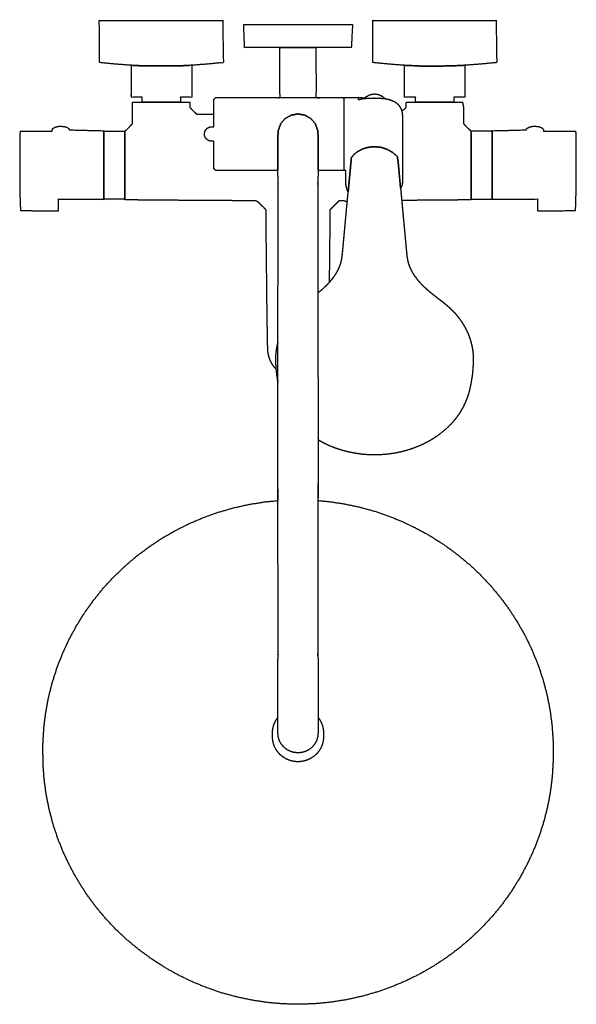
# Model space of a CAD drawing. Units: inches. Extents: x -6 to 6, y -12 to 9.3.
import ezdxf

# ---------------------------------------------------------------- set-up
doc = ezdxf.new("R2010")
doc.units = ezdxf.units.IN
doc.layers.get('0').update_dxf_attribs({"true_color": 0xc2ced6})

msp = doc.modelspace()

# ---------------------------------------------------------------- linework, layer by layer
at = {"color": 1, "true_color": 0xff0000}
for points, knots in [([(-4.291, 8.346), (-3.963, 8.312), (-3.628, 8.287), (-3.29, 8.272), (-2.953, 8.274), (-2.615, 8.272), (-2.278, 8.287), (-1.943, 8.312), (-1.615, 8.346), (-1.625, 9.251), (-1.668, 9.251), (-1.743, 9.251), (-1.848, 9.251), (-1.98, 9.251), (-2.135, 9.251), (-2.311, 9.251), (-2.463, 9.251), (-2.622, 9.251), (-2.786, 9.251), (-2.953, 9.251), (-3.16, 9.251), (-3.362, 9.251), (-3.555, 9.251), (-3.732, 9.251), (-3.891, 9.251), (-4.028, 9.251), (-4.138, 9.251), (-4.22, 9.251), (-4.291, 9.251), (-4.291, 8.346)], [0, 0, 8.397362, 16.929104, 25.503125, 34.076346, 42.649559, 51.223579, 59.755321, 68.147849, 91.149489, 92.245273, 94.144381, 96.800055, 100.146903, 104.102515, 108.569491, 112.416694, 116.45822, 120.631019, 124.869956, 130.131911, 135.267066, 140.151679, 144.668052, 148.707358, 152.172255, 154.979262, 157.060721, 158.865096, 181.865097, 181.865097]), ([(-1.172, 9.165), (-1.155, 8.671), (-1.101, 8.671), (-1.065, 8.671), (-1.02, 8.671), (-0.966, 8.671), (-0.901, 8.671), (-0.825, 8.671), (-0.74, 8.671), (-0.647, 8.671), (-0.545, 8.671), (-0.437, 8.671), (-0.324, 8.671), (-0.208, 8.671), (-0.092, 8.671), (0.024, 8.671), (0.137, 8.671), (0.246, 8.671), (0.35, 8.671), (0.447, 8.671), (0.541, 8.671), (0.633, 8.671), (0.723, 8.671), (0.808, 8.671), (0.886, 8.671), (0.957, 8.671), (1.018, 8.671), (1.069, 8.671), (1.108, 8.671), (1.151, 8.671), (1.177, 9.165), (1.133, 9.165), (1.093, 9.165), (1.041, 9.165), (0.978, 9.165), (0.906, 9.165), (0.826, 9.165), (0.739, 9.165), (0.647, 9.165), (0.553, 9.165), (0.457, 9.165), (0.357, 9.165), (0.251, 9.165), (0.14, 9.165), (0.024, 9.165), (-0.094, 9.165), (-0.213, 9.165), (-0.331, 9.165), (-0.446, 9.165), (-0.557, 9.165), (-0.661, 9.165), (-0.757, 9.165), (-0.844, 9.165), (-0.921, 9.165), (-0.987, 9.165), (-1.043, 9.165), (-1.088, 9.165), (-1.125, 9.165), (-1.172, 9.165)], [0, 0, 12.54959, 13.919997, 14.831021, 15.960833, 17.348941, 18.999728, 20.910016, 23.068143, 25.453566, 28.037139, 30.782082, 33.645657, 36.581348, 39.541347, 42.479065, 45.351391, 48.120508, 50.755116, 53.231047, 55.615105, 57.962407, 60.233971, 62.388333, 64.383376, 66.178475, 67.736815, 69.027617, 70.028029, 71.113074, 83.671552, 84.780753, 85.803437, 87.122977, 88.716012, 90.551078, 92.590537, 94.792865, 97.115003, 99.514566, 101.9517, 104.482756, 107.176021, 110.006789, 112.943065, 115.946187, 118.972088, 121.973138, 124.900467, 127.706524, 130.347617, 132.786149, 134.992324, 136.945144, 138.632684, 140.051696, 141.206662, 142.137969, 143.333869, 143.333869]), ([(1.614, 8.346), (1.943, 8.312), (2.278, 8.287), (2.684, 8.267), (2.953, 8.269), (3.29, 8.272), (3.627, 8.287), (3.962, 8.312), (4.291, 8.346), (4.28, 9.251), (4.237, 9.251), (4.162, 9.251), (4.058, 9.251), (3.926, 9.251), (3.77, 9.251), (3.594, 9.251), (3.443, 9.251), (3.284, 9.251), (3.12, 9.251), (2.953, 9.251), (2.745, 9.251), (2.543, 9.251), (2.351, 9.251), (2.173, 9.251), (2.014, 9.251), (1.878, 9.251), (1.767, 9.251), (1.685, 9.251), (1.614, 9.251), (1.614, 8.346)], [0, 0, 8.39737, 16.929112, 27.252069, 34.080181, 42.653628, 51.227648, 59.75939, 68.151918, 91.153558, 92.249338, 94.148446, 96.804124, 100.150972, 104.106584, 108.573556, 112.420762, 116.462289, 120.635087, 124.874025, 130.13598, 135.271135, 140.155748, 144.672124, 148.711427, 152.176328, 154.983327, 157.06479, 158.869161, 181.869162, 181.869162]), ([(-5.509, -6.448), (-5.507, -6.781), (-5.484, -7.113), (-5.44, -7.443), (-5.376, -7.769), (-5.291, -8.092), (-5.187, -8.408), (-5.062, -8.718), (-4.918, -9.019), (-4.756, -9.311), (-4.576, -9.593), (-4.378, -9.863), (-4.164, -10.121), (-3.933, -10.366), (-3.688, -10.596), (-3.429, -10.811), (-3.157, -11.01), (-2.873, -11.192), (-2.578, -11.357), (-2.273, -11.503), (-1.96, -11.631), (-1.639, -11.74), (-1.312, -11.829), (-0.98, -11.898), (-0.644, -11.947), (-0.306, -11.976), (0.033, -11.984), (0.373, -11.972), (0.71, -11.939), (1.046, -11.886), (1.377, -11.813), (1.703, -11.72), (2.022, -11.608), (2.334, -11.477), (2.637, -11.327), (2.93, -11.159), (3.212, -10.973), (3.482, -10.771), (3.738, -10.553), (3.98, -10.32), (4.208, -10.073), (4.419, -9.813), (4.613, -9.54), (4.79, -9.256), (4.949, -8.962), (5.089, -8.659), (5.21, -8.348), (5.311, -8.031), (5.392, -7.708), (5.452, -7.38), (5.492, -7.05), (5.511, -6.718), (5.511, -6.628), (5.509, -6.295), (5.486, -5.963), (5.443, -5.633), (5.378, -5.307), (5.294, -4.984), (5.189, -4.668), (5.064, -4.359), (4.921, -4.057), (4.758, -3.765), (4.578, -3.483), (4.38, -3.213), (4.166, -2.955), (3.936, -2.71), (3.69, -2.48), (3.431, -2.265), (3.159, -2.066), (2.875, -1.884), (2.58, -1.72), (2.275, -1.573), (1.962, -1.445), (1.641, -1.336), (1.314, -1.247), (0.982, -1.178), (0.646, -1.129), (0.432, -1.111), (0.433, 0.2), (0.519, 0.15), (0.658, 0.082), (0.804, 0.023), (0.955, -0.026), (1.109, -0.066), (1.27, -0.096), (1.429, -0.116), (1.591, -0.125), (1.752, -0.124), (1.913, -0.112), (2.072, -0.091), (2.23, -0.059), (2.386, -0.016), (2.536, 0.035), (2.68, 0.096), (2.818, 0.166), (2.949, 0.245), (3.072, 0.332), (3.186, 0.426), (3.292, 0.527), (3.387, 0.635), (3.471, 0.748), (3.545, 0.867), (3.607, 0.99), (3.654, 1.106), (3.679, 1.181), (3.701, 1.257), (3.733, 1.404), (3.765, 1.601), (3.773, 1.687), (3.782, 1.813), (3.786, 1.886), (3.787, 1.956), (3.784, 2.026), (3.778, 2.096), (3.768, 2.166), (3.755, 2.235), (3.732, 2.325), (3.715, 2.382), (3.694, 2.439), (3.668, 2.505), (3.637, 2.57), (3.606, 2.63), (3.572, 2.689), (3.536, 2.746), (3.484, 2.819), (3.438, 2.878), (3.39, 2.935), (3.316, 3.012), (3.283, 3.043), (3.259, 3.066), (3.226, 3.095), (3.167, 3.145), (3.105, 3.193), (3.043, 3.241), (2.981, 3.289), (2.92, 3.337), (2.859, 3.385), (2.801, 3.435), (2.745, 3.485), (2.691, 3.536), (2.641, 3.588), (2.594, 3.641), (2.513, 3.747), (2.479, 3.799), (2.45, 3.851), (2.425, 3.902), (2.404, 3.952), (2.387, 4), (2.374, 4.047), (2.364, 4.093), (2.356, 4.138), (2.351, 4.182), (2.346, 4.225), (2.342, 4.268), (2.338, 4.311), (2.334, 4.354), (2.33, 4.397), (2.326, 4.44), (2.322, 4.483), (2.318, 4.526), (2.314, 4.569), (2.31, 4.612), (2.306, 4.655), (2.302, 4.698), (2.298, 4.741), (2.294, 4.784), (2.29, 4.827), (2.286, 4.87), (2.282, 4.913), (2.277, 4.964), (2.273, 5.015), (2.268, 5.066), (2.263, 5.117), (2.256, 5.191), (2.25, 5.264), (2.24, 5.368), (2.465, 5.37), (2.709, 5.372), (2.953, 5.374), (3.051, 5.374), (3.15, 5.375), (3.248, 5.376), (3.346, 5.377), (3.445, 5.378), (3.543, 5.379), (3.642, 5.38), (3.74, 5.381), (3.74, 5.413), (3.74, 5.507), (3.74, 5.6), (3.74, 5.713), (3.74, 5.843), (3.74, 5.983), (3.74, 6.129), (3.74, 6.275), (3.74, 6.415), (3.74, 6.545), (3.74, 6.658), (3.74, 6.785), (3.74, 6.82), (3.723, 6.877), (3.683, 6.915), (3.653, 6.944), (3.615, 6.984), (3.577, 7.025), (3.575, 7.278), (3.574, 7.382), (3.553, 7.487), (3.512, 7.487), (3.45, 7.487), (3.369, 7.487), (3.272, 7.487), (3.198, 7.487), (2.953, 7.487), (2.892, 7.487), (2.832, 7.487), (2.773, 7.487), (2.715, 7.487), (2.655, 7.487), (2.334, 7.487), (2.334, 7.376), (2.3, 7.339), (2.238, 7.31), (2.226, 7.343), (2.194, 7.403), (2.15, 7.453), (2.099, 7.492), (2.039, 7.523), (1.973, 7.547), (1.899, 7.563), (1.862, 7.581), (1.817, 7.618), (1.766, 7.645), (1.711, 7.662), (1.653, 7.668), (1.596, 7.662), (1.54, 7.645), (1.489, 7.618), (1.434, 7.581), (1.386, 7.587), (1.335, 7.59), (1.301, 7.59), (0.392, 7.591), (0.385, 8.672), (0.345, 8.672), (0.301, 8.672), (0.245, 8.672), (0.183, 8.672), (0.152, 8.672), (0.119, 8.672), (0.083, 8.672), (0.046, 8.672), (0.008, 8.672), (-0.031, 8.672), (-0.071, 8.672), (-0.11, 8.672), (-0.148, 8.672), (-0.185, 8.672), (-0.219, 8.672), (-0.251, 8.672), (-0.305, 8.672), (-0.346, 8.672), (-0.392, 8.672), (-0.392, 7.591), (-0.752, 7.591), (-1.779, 7.59), (-1.819, 7.542), (-1.819, 7.504), (-1.819, 7.46), (-1.819, 7.403), (-1.819, 7.37), (-1.819, 7.334), (-1.819, 7.295), (-1.819, 7.231), (-2.047, 7.231), (-2.186, 7.231), (-2.223, 7.265), (-2.266, 7.304), (-2.3, 7.339), (-2.337, 7.382), (-2.334, 7.487), (-2.656, 7.487), (-2.716, 7.487), (-2.773, 7.487), (-2.832, 7.487), (-2.892, 7.487), (-2.953, 7.487), (-3.198, 7.487), (-3.272, 7.487), (-3.369, 7.487), (-3.45, 7.487), (-3.513, 7.487), (-3.572, 7.487), (-3.574, 7.382), (-3.575, 7.278), (-3.578, 7.023), (-3.615, 6.984), (-3.653, 6.944), (-3.683, 6.915), (-3.74, 6.863), (-3.74, 6.82), (-3.74, 6.785), (-3.74, 6.658), (-3.74, 6.545), (-3.74, 6.415), (-3.74, 6.275), (-3.74, 6.129), (-3.74, 5.983), (-3.74, 5.843), (-3.74, 5.713), (-3.74, 5.6), (-3.74, 5.507), (-3.74, 5.413), (-3.74, 5.381), (-3.642, 5.38), (-3.543, 5.379), (-3.445, 5.378), (-3.347, 5.377), (-3.248, 5.376), (-3.15, 5.375), (-3.051, 5.374), (-2.953, 5.374), (-2.709, 5.372), (-2.466, 5.37), (-2.222, 5.368), (-1.978, 5.367), (-1.735, 5.365), (-1.491, 5.364), (-1.248, 5.363), (-1.004, 5.363), (-0.914, 5.362), (-0.848, 5.323), (-0.809, 5.284), (-0.77, 5.246), (-0.73, 5.207), (-0.691, 5.168), (-0.69, 5.059), (-0.687, 4.742), (-0.678, 3.889), (-0.673, 3.463), (-0.672, 3.383), (-0.671, 3.304), (-0.671, 3.226), (-0.67, 3.149), (-0.669, 3.073), (-0.668, 2.998), (-0.667, 2.923), (-0.666, 2.849), (-0.665, 2.789), (-0.664, 2.729), (-0.663, 2.67), (-0.662, 2.612), (-0.661, 2.556), (-0.66, 2.502), (-0.659, 2.45), (-0.659, 2.399), (-0.657, 2.334), (-0.656, 2.275), (-0.655, 2.221), (-0.654, 2.174), (-0.651, 2.112), (-0.642, 2.051), (-0.627, 1.99), (-0.607, 1.932), (-0.58, 1.874), (-0.548, 1.819), (-0.51, 1.768), (-0.469, 1.722), (-0.464, 1.663), (-0.445, 1.518), (-0.434, 1.444), (-0.433, -1.11), (-0.708, -1.137), (-1.043, -1.19), (-1.375, -1.263), (-1.701, -1.356), (-2.02, -1.468), (-2.332, -1.599), (-2.635, -1.749), (-2.928, -1.917), (-3.21, -2.103), (-3.48, -2.305), (-3.736, -2.523), (-3.978, -2.756), (-4.206, -3.003), (-4.417, -3.263), (-4.611, -3.536), (-4.788, -3.82), (-4.947, -4.114), (-5.087, -4.417), (-5.208, -4.728), (-5.309, -5.045), (-5.39, -5.368), (-5.45, -5.696), (-5.49, -6.026), (-5.509, -6.358), (-5.509, -6.448)], [0, 0, 8.449507, 16.899827, 25.352241, 33.808017, 42.268422, 50.734599, 59.207582, 67.688368, 76.177783, 84.676538, 93.185202, 101.704164, 110.233686, 118.773877, 127.324631, 135.885753, 144.456862, 153.037397, 161.626702, 170.223967, 178.828249, 187.43854, 196.053736, 204.672613, 213.29394, 221.916466, 230.538836, 239.15981, 247.778088, 256.392428, 265.001678, 273.6047, 282.200528, 290.788216, 299.367005, 307.936244, 316.495425, 325.044191, 333.582355, 342.109868, 350.626834, 359.133576, 367.630504, 376.118221, 384.597464, 393.069061, 401.534069, 409.993495, 418.448552, 426.900464, 435.350519, 437.643244, 446.092765, 454.543087, 462.995488, 471.451291, 479.911692, 488.377852, 496.850849, 505.331639, 513.821054, 522.319809, 530.82846, 539.34742, 547.876948, 556.417128, 564.967895, 573.529019, 582.10012, 590.680658, 599.269959, 607.867216, 616.471511, 625.081807, 633.696991, 642.315872, 647.791884, 681.077019, 683.604586, 687.546372, 691.534242, 695.562534, 699.625048, 703.767362, 707.854751, 711.953478, 716.055382, 720.15235, 724.23611, 728.320079, 732.433382, 736.453311, 740.431479, 744.362472, 748.241355, 752.065073, 755.831772, 759.540402, 763.191413, 766.787008, 770.330875, 773.827739, 777.016152, 779.032469, 781.03825, 784.85046, 789.929285, 792.121709, 795.321013, 797.169409, 798.955089, 800.739816, 802.524597, 804.310991, 806.101383, 808.455585, 809.977811, 811.505507, 813.323014, 815.150151, 816.859984, 818.580332, 820.311893, 822.577425, 824.468661, 826.375496, 829.071117, 830.235601, 831.086768, 832.190438, 834.162541, 836.146762, 838.136234, 840.125512, 842.107575, 844.073986, 846.019613, 847.937348, 849.818539, 851.655975, 853.439695, 856.822823, 858.410796, 859.925655, 861.365991, 862.7355, 864.038947, 865.282488, 866.475624, 867.628056, 868.749328, 869.851957, 870.948958, 872.046879, 873.144092, 874.241618, 875.339282, 876.436777, 877.534302, 878.632079, 879.729872, 880.82755, 881.925364, 883.023485, 884.121583, 885.219282, 886.316896, 887.414786, 888.716512, 890.018314, 891.320146, 892.622039, 894.492156, 896.362365, 899.021054, 904.747749, 910.93539, 917.123048, 919.62316, 922.123278, 924.623395, 927.123518, 929.62364, 932.123768, 934.623896, 937.124031, 937.942161, 940.326103, 942.689003, 945.568199, 948.853035, 952.417305, 956.124031, 959.830742, 963.395012, 966.679863, 969.559059, 972.798027, 973.677742, 975.190239, 976.583807, 977.64448, 979.059291, 980.471624, 986.902183, 989.562661, 992.272011, 993.314743, 994.896157, 996.954308, 999.414009, 1001.309288, 1007.532341, 1009.076111, 1010.605019, 1012.104325, 1013.559609, 1015.083275, 1023.258381, 1026.080822, 1027.365906, 1029.107877, 1030.010028, 1031.736794, 1033.409121, 1035.066808, 1036.771559, 1038.563617, 1040.4771, 1041.519541, 1042.989841, 1044.460162, 1045.930371, 1047.400247, 1048.871265, 1050.341477, 1051.811789, 1053.505108, 1054.720715, 1056.035526, 1056.895383, 1079.993392, 1107.452255, 1108.465564, 1109.602947, 1111.010297, 1112.576874, 1113.385472, 1114.225232, 1115.11881, 1116.058008, 1117.032213, 1118.028596, 1119.032536, 1120.028232, 1120.999468, 1121.930468, 1122.806736, 1123.615798, 1124.995678, 1126.026377, 1127.183365, 1154.641755, 1163.790525, 1189.890722, 1191.482785, 1192.448544, 1193.548581, 1194.991879, 1195.839718, 1196.760739, 1197.750409, 1199.362713, 1205.155453, 1208.682255, 1209.96187, 1211.446005, 1212.677568, 1214.124915, 1216.78667, 1224.961776, 1226.485442, 1227.940726, 1229.440032, 1230.96894, 1232.51271, 1238.735763, 1240.631041, 1243.090743, 1245.148894, 1246.730308, 1248.238738, 1250.899539, 1253.560018, 1260.021405, 1261.392306, 1262.807117, 1263.86779, 1265.829292, 1266.9105, 1267.790215, 1271.029183, 1273.908379, 1277.19323, 1280.7575, 1284.464211, 1288.170937, 1291.735207, 1295.020043, 1297.899239, 1300.262139, 1302.64608, 1303.464211, 1305.964346, 1308.464473, 1310.964602, 1313.464724, 1315.964847, 1318.464963, 1320.965081, 1323.465193, 1329.652844, 1335.840493, 1342.028131, 1348.215762, 1354.403392, 1360.591029, 1366.778664, 1372.96631, 1375.249527, 1377.193843, 1378.598708, 1380.003562, 1381.408429, 1382.813294, 1385.57877, 1393.63576, 1415.2807, 1426.103173, 1428.144076, 1430.147869, 1432.123329, 1434.076503, 1436.010825, 1437.927389, 1439.82506, 1441.700743, 1443.243531, 1444.763984, 1446.2577, 1447.719681, 1449.144379, 1450.525782, 1451.857505, 1453.132855, 1454.785722, 1456.300044, 1457.658653, 1458.847068, 1460.42357, 1462.001534, 1463.582662, 1465.168139, 1466.777394, 1468.39169, 1470.011592, 1471.576692, 1473.069695, 1476.789775, 1478.683096, 1543.558355, 1550.581367, 1559.199642, 1567.813988, 1576.423226, 1585.026259, 1593.622072, 1602.209767, 1610.788559, 1619.3578, 1627.916979, 1636.465746, 1645.003916, 1653.531423, 1662.048394, 1670.555127, 1679.052056, 1687.539774, 1696.01901, 1704.490634, 1712.95562, 1721.415061, 1729.870118, 1738.322013, 1746.772084, 1749.064824, 1749.064824]), ([(-3.6, 8.286), (-3.598, 7.597), (-3.365, 7.597), (-3.365, 7.487), (-3.306, 7.487), (-3.256, 7.487), (-3.192, 7.487), (-3.118, 7.487), (-3.038, 7.487), (-2.959, 7.487), (-2.884, 7.487), (-2.811, 7.487), (-2.739, 7.487), (-2.672, 7.487), (-2.616, 7.487), (-2.574, 7.487), (-2.54, 7.487), (-2.54, 7.597), (-2.296, 7.597), (-2.296, 8.287), (-2.563, 8.273), (-2.692, 8.273), (-3.213, 8.273), (-3.341, 8.273), (-3.6, 8.286)], [0, 0, 17.483926, 23.380899, 26.174188, 27.692475, 28.966012, 30.589326, 32.470231, 34.484727, 36.502854, 38.413285, 40.265138, 42.095491, 43.784394, 45.209542, 46.271814, 47.143586, 49.936875, 56.136148, 73.648243, 80.445763, 83.710213, 96.964539, 100.21621, 106.803007, 106.803007]), ([(2.299, 8.286), (2.301, 7.597), (2.54, 7.597), (2.54, 7.487), (2.6, 7.487), (2.65, 7.487), (2.714, 7.487), (2.788, 7.487), (2.867, 7.487), (2.946, 7.487), (3.022, 7.487), (3.095, 7.487), (3.167, 7.487), (3.233, 7.487), (3.289, 7.487), (3.331, 7.487), (3.365, 7.487), (3.365, 7.597), (3.603, 7.597), (3.603, 8.286), (3.334, 8.274), (3.206, 8.271), (2.684, 8.267), (2.556, 8.275), (2.299, 8.286)], [0, 0, 17.500672, 23.566674, 26.363487, 27.881775, 29.155312, 30.778626, 32.659531, 34.674027, 36.692154, 38.602585, 40.454437, 42.28479, 43.973694, 45.398842, 46.461113, 47.332886, 50.1297, 56.160912, 73.648349, 80.473824, 83.743975, 96.998589, 100.250486, 106.797553, 106.797553]), ([(-2.02, 6.822), (-2.021, 6.791), (-2.015, 6.759), (-2.003, 6.729), (-1.986, 6.702), (-1.941, 6.665), (-1.886, 6.647), (-1.819, 6.646), (-1.819, 6.609), (-1.819, 6.553), (-1.819, 6.498), (-1.819, 6.445), (-1.819, 6.384), (-1.819, 6.328), (-1.819, 6.276), (-1.819, 6.228), (-1.819, 6.182), (-1.819, 6.143), (-1.819, 6.111), (-1.819, 6.055), (-1.779, 6.016), (-0.752, 6.016), (-0.433, 6.016), (-0.433, 6.137), (-0.433, 6.328), (-0.433, 6.492), (-0.433, 6.625), (-0.433, 6.723), (-0.433, 6.783), (-0.426, 6.878), (-0.375, 7.019), (-0.278, 7.135), (-0.148, 7.21), (0, 7.236), (0.148, 7.21), (0.278, 7.135), (0.375, 7.019), (0.426, 6.878), (0.433, 6.783), (0.433, 6.723), (0.433, 6.625), (0.433, 6.492), (0.433, 6.328), (0.433, 6.137), (0.433, 6.016), (0.992, 6.016), (0.992, 6.071), (0.992, 6.104), (0.992, 6.144), (0.992, 6.192), (0.992, 6.246), (0.992, 6.307), (0.992, 6.372), (0.992, 6.442), (0.992, 6.513), (0.992, 6.587), (0.992, 6.66), (0.992, 6.732), (0.992, 6.803), (0.992, 6.874), (0.992, 6.946), (0.992, 7.02), (0.992, 7.093), (0.992, 7.165), (0.992, 7.234), (0.992, 7.299), (0.992, 7.36), (0.992, 7.414), (0.992, 7.462), (0.992, 7.503), (0.992, 7.535), (0.992, 7.59), (-0.752, 7.591), (-1.779, 7.59), (-1.819, 7.542), (-1.819, 7.504), (-1.819, 7.46), (-1.819, 7.403), (-1.819, 7.37), (-1.819, 7.334), (-1.819, 7.295), (-1.819, 7.253), (-1.819, 7.21), (-1.819, 7.164), (-1.819, 7.116), (-1.819, 7.053), (-1.819, 6.96), (-1.88, 6.96), (-1.911, 6.954), (-1.966, 6.924), (-2.002, 6.879), (-2.02, 6.822)], [0, 0, 0.806887, 1.630223, 2.451246, 3.251742, 4.727878, 6.192038, 7.91339, 8.845595, 10.285033, 11.684523, 13.034957, 14.563445, 15.997603, 17.325072, 18.533522, 19.695204, 20.692977, 21.51718, 22.921538, 24.33436, 50.434558, 58.529618, 61.616304, 66.457399, 70.627671, 74.005403, 76.491487, 78.012559, 80.440078, 84.260342, 88.080597, 91.900855, 95.721117, 99.541379, 103.361637, 107.181892, 111.002156, 113.429675, 114.950747, 117.436831, 120.814563, 124.984836, 129.825931, 132.912616, 147.117799, 148.522035, 149.352113, 150.377885, 151.59073, 152.975663, 154.511842, 156.1736, 157.931901, 159.755906, 161.61464, 163.478532, 165.32071, 167.117799, 168.914887, 170.757066, 172.620957, 174.479691, 176.303697, 178.061997, 179.723756, 181.259934, 182.644868, 183.857713, 184.883485, 185.713563, 187.112534, 231.412538, 257.512735, 259.104798, 260.070557, 261.170594, 262.613892, 263.461731, 264.382752, 265.372422, 266.426026, 267.537949, 268.702332, 269.91333, 271.505844, 273.87381, 275.424416, 276.228023, 277.81815, 279.301692, 280.797043, 280.797043]), ([(0.994, 6.068), (0.994, 6.018), (1.033, 6.016), (1.033, 5.976), (1.033, 5.759), (1.037, 5.701), (1.049, 5.641), (1.069, 5.581), (1.084, 5.551), (1.091, 5.631), (1.098, 5.704), (1.105, 5.777), (1.112, 5.851), (1.118, 5.924), (1.125, 5.997), (1.132, 6.071), (1.139, 6.144), (1.146, 6.217), (1.152, 6.291), (1.226, 6.377), (1.299, 6.429), (1.38, 6.472), (1.467, 6.503), (1.559, 6.522), (1.653, 6.529), (1.794, 6.514), (1.927, 6.472), (2.045, 6.404), (2.144, 6.316), (2.161, 6.217), (2.168, 6.144), (2.175, 6.071), (2.182, 5.997), (2.188, 5.924), (2.195, 5.851), (2.202, 5.777), (2.209, 5.704), (2.216, 5.631), (2.25, 5.701), (2.254, 5.759), (2.254, 7.197), (2.252, 7.236), (2.247, 7.274), (2.238, 7.31), (2.226, 7.343), (2.194, 7.403), (2.15, 7.453), (2.099, 7.492), (2.039, 7.523), (1.973, 7.547), (1.899, 7.563), (1.84, 7.571), (1.777, 7.576), (1.711, 7.579), (1.643, 7.58), (1.576, 7.579), (1.51, 7.576), (1.447, 7.571), (1.388, 7.563), (1.344, 7.553), (1.301, 7.543), (1.301, 7.59), (0.994, 7.59), (0.994, 7.194), (0.994, 6.781), (0.994, 6.482), (0.994, 6.413), (0.994, 6.348), (0.994, 6.287), (0.994, 6.231), (0.994, 6.181), (0.994, 6.136), (0.994, 6.068)], [0, 0, 1.265686, 2.266567, 3.283459, 8.788281, 10.273547, 11.82506, 13.443037, 14.277863, 16.305646, 18.176447, 20.047293, 21.918199, 23.789197, 25.660239, 27.531251, 29.402293, 31.27338, 33.144391, 36.024051, 38.301496, 40.622417, 42.981356, 45.36754, 47.76803, 51.362594, 54.908048, 58.369135, 61.730282, 64.279503, 66.150667, 68.021771, 69.892783, 71.763765, 73.634687, 75.505532, 77.376302, 79.246965, 81.226161, 82.717554, 119.231897, 120.234282, 121.201421, 122.134452, 123.036603, 124.76337, 126.435697, 128.093384, 129.798135, 131.590192, 133.503676, 135.016442, 136.614345, 138.291235, 140.015454, 141.739669, 143.416561, 145.014464, 146.52723, 147.661902, 148.796681, 150.007268, 157.807374, 167.882829, 178.363801, 185.971666, 187.72165, 189.37613, 190.91913, 192.335817, 193.612519, 194.736985, 196.487352, 196.487352]), ([(-0.551, -6.184), (-0.55, -6.237), (-0.545, -6.291), (-0.533, -6.345), (-0.516, -6.398), (-0.493, -6.449), (-0.465, -6.498), (-0.432, -6.543), (-0.395, -6.584), (-0.355, -6.621), (-0.312, -6.653), (-0.267, -6.681), (-0.221, -6.703), (-0.175, -6.72), (-0.127, -6.734), (-0.077, -6.743), (-0.024, -6.748), (0.03, -6.747), (0.085, -6.742), (0.14, -6.73), (0.194, -6.714), (0.246, -6.691), (0.296, -6.664), (0.342, -6.632), (0.384, -6.595), (0.422, -6.556), (0.455, -6.513), (0.482, -6.469), (0.505, -6.424), (0.523, -6.379), (0.536, -6.332), (0.546, -6.283), (0.551, -6.232), (0.551, -6.149), (0.55, -6.096), (0.545, -6.042), (0.533, -5.988), (0.516, -5.935), (0.493, -5.884), (0.465, -5.836), (0.433, -5.791), (0.433, -5.754), (0.433, -5.663), (0.433, -5.562), (0.433, -5.453), (0.433, -5.337), (0.433, -5.214), (0.433, -5.087), (0.433, -4.956), (0.433, -4.822), (0.433, -4.687), (0.433, -4.552), (0.429, -4.406), (0.433, 0.2), (0.519, 0.15), (0.658, 0.082), (0.804, 0.023), (0.955, -0.026), (1.109, -0.066), (1.27, -0.096), (1.429, -0.116), (1.591, -0.125), (1.752, -0.124), (1.913, -0.112), (2.072, -0.091), (2.23, -0.059), (2.386, -0.016), (2.536, 0.035), (2.68, 0.096), (2.818, 0.166), (2.949, 0.245), (3.072, 0.332), (3.186, 0.426), (3.292, 0.527), (3.387, 0.635), (3.471, 0.748), (3.545, 0.867), (3.607, 0.99), (3.654, 1.106), (3.679, 1.181), (3.701, 1.257), (3.733, 1.404), (3.765, 1.601), (3.773, 1.687), (3.782, 1.813), (3.786, 1.886), (3.787, 1.956), (3.784, 2.026), (3.778, 2.096), (3.768, 2.166), (3.755, 2.235), (3.732, 2.325), (3.715, 2.382), (3.694, 2.439), (3.668, 2.505), (3.637, 2.57), (3.606, 2.63), (3.572, 2.689), (3.536, 2.746), (3.484, 2.819), (3.438, 2.878), (3.39, 2.935), (3.316, 3.012), (3.283, 3.043), (3.259, 3.066), (3.226, 3.095), (3.167, 3.145), (3.105, 3.193), (3.043, 3.241), (2.981, 3.289), (2.92, 3.337), (2.859, 3.385), (2.801, 3.435), (2.745, 3.485), (2.691, 3.536), (2.641, 3.588), (2.594, 3.641), (2.513, 3.747), (2.479, 3.799), (2.45, 3.851), (2.425, 3.902), (2.404, 3.952), (2.387, 4), (2.374, 4.047), (2.364, 4.093), (2.356, 4.138), (2.351, 4.182), (2.346, 4.225), (2.342, 4.268), (2.338, 4.311), (2.334, 4.354), (2.33, 4.397), (2.326, 4.44), (2.322, 4.483), (2.318, 4.526), (2.314, 4.569), (2.31, 4.612), (2.306, 4.655), (2.302, 4.698), (2.298, 4.741), (2.294, 4.784), (2.29, 4.827), (2.286, 4.87), (2.282, 4.913), (2.277, 4.964), (2.273, 5.015), (2.268, 5.066), (2.263, 5.117), (2.256, 5.191), (2.25, 5.264), (2.243, 5.337), (2.236, 5.411), (2.229, 5.484), (2.222, 5.557), (2.216, 5.631), (2.209, 5.704), (2.202, 5.777), (2.195, 5.851), (2.188, 5.924), (2.182, 5.997), (2.175, 6.071), (2.168, 6.144), (2.161, 6.217), (2.144, 6.316), (2.045, 6.404), (1.927, 6.472), (1.794, 6.514), (1.653, 6.529), (1.559, 6.522), (1.467, 6.503), (1.38, 6.472), (1.299, 6.429), (1.226, 6.377), (1.152, 6.291), (1.146, 6.217), (1.139, 6.144), (1.132, 6.071), (1.125, 5.997), (1.118, 5.924), (1.112, 5.851), (1.105, 5.777), (1.098, 5.704), (1.091, 5.631), (1.084, 5.557), (1.078, 5.484), (1.071, 5.411), (1.064, 5.337), (1.057, 5.264), (1.05, 5.191), (1.044, 5.117), (1.039, 5.066), (1.034, 5.015), (1.029, 4.964), (1.025, 4.913), (1.021, 4.87), (1.017, 4.827), (1.013, 4.784), (1.009, 4.741), (1.005, 4.698), (1.001, 4.655), (0.997, 4.612), (0.993, 4.569), (0.989, 4.526), (0.985, 4.483), (0.981, 4.44), (0.977, 4.397), (0.973, 4.354), (0.969, 4.311), (0.961, 4.225), (0.956, 4.182), (0.95, 4.138), (0.943, 4.093), (0.933, 4.047), (0.919, 4), (0.903, 3.952), (0.882, 3.902), (0.857, 3.851), (0.827, 3.799), (0.788, 3.738), (0.713, 3.641), (0.666, 3.588), (0.616, 3.536), (0.562, 3.485), (0.506, 3.435), (0.43, 3.371), (0.427, 5.686), (0.433, 5.926), (0.433, 6.137), (0.433, 6.328), (0.433, 6.492), (0.433, 6.625), (0.433, 6.723), (0.433, 6.783), (0.426, 6.878), (0.375, 7.019), (0.278, 7.135), (0.148, 7.21), (0, 7.236), (-0.148, 7.21), (-0.278, 7.135), (-0.375, 7.019), (-0.426, 6.878), (-0.433, 6.783), (-0.433, 6.723), (-0.433, 6.625), (-0.433, 6.492), (-0.433, 6.328), (-0.433, 6.137), (-0.433, 5.926), (-0.427, 5.687), (-0.433, 3.17), (-0.433, 2.296), (-0.448, 2.235), (-0.461, 2.166), (-0.471, 2.096), (-0.477, 2.026), (-0.48, 1.956), (-0.479, 1.886), (-0.472, 1.749), (-0.464, 1.663), (-0.445, 1.518), (-0.434, 1.444), (-0.433, -1.888), (-0.429, -4.407), (-0.433, -4.552), (-0.433, -4.687), (-0.433, -4.822), (-0.433, -4.956), (-0.433, -5.087), (-0.433, -5.214), (-0.433, -5.337), (-0.433, -5.453), (-0.433, -5.562), (-0.433, -5.663), (-0.433, -5.754), (-0.433, -5.792), (-0.455, -5.82), (-0.482, -5.864), (-0.505, -5.909), (-0.523, -5.954), (-0.536, -6.001), (-0.546, -6.05), (-0.551, -6.102), (-0.551, -6.184)], [0, 0, 1.346731, 2.721663, 4.119223, 5.533094, 6.956527, 8.382369, 9.803327, 11.212186, 12.601995, 13.966254, 15.299178, 16.595712, 17.851716, 19.109073, 20.409815, 21.749886, 23.124199, 24.526693, 25.95046, 27.387932, 28.831136, 30.271957, 31.70242, 33.115, 34.502783, 35.859684, 37.180542, 38.461212, 39.698457, 40.934315, 42.210707, 43.524323, 45.619645, 46.966376, 48.341323, 49.738868, 51.152738, 52.576172, 54.002014, 55.387342, 56.340772, 58.658856, 61.21417, 63.981977, 66.935605, 70.046674, 73.285306, 76.62045, 80.020093, 83.451543, 86.881673, 90.573499, 207.56879, 210.096358, 214.038143, 218.026013, 222.054306, 226.116819, 230.259134, 234.346523, 238.44525, 242.547154, 246.644121, 250.727882, 254.811851, 258.925154, 262.945083, 266.92325, 270.854244, 274.733126, 278.556844, 282.323543, 286.032174, 289.683184, 293.27878, 296.822646, 300.31951, 303.507923, 305.52424, 307.530022, 311.342232, 316.421057, 318.61348, 321.812784, 323.661181, 325.446861, 327.231588, 329.016368, 330.802762, 332.593155, 334.947356, 336.469583, 337.997279, 339.814786, 341.641922, 343.351756, 345.072104, 346.803665, 349.069197, 350.960432, 352.867268, 355.562889, 356.727372, 357.57854, 358.682209, 360.654313, 362.638534, 364.628006, 366.617283, 368.599346, 370.565758, 372.511384, 374.42912, 376.310311, 378.147747, 379.931466, 383.314594, 384.902567, 386.417426, 387.857763, 389.227271, 390.530718, 391.774259, 392.967396, 394.119827, 395.2411, 396.343729, 397.44073, 398.538651, 399.635863, 400.73339, 401.831053, 402.928548, 404.026073, 405.123851, 406.221644, 407.319321, 408.417136, 409.515257, 410.613354, 411.711053, 412.808667, 413.906557, 415.208283, 416.510085, 417.811917, 419.11381, 420.983928, 422.854137, 424.724422, 426.594827, 428.465309, 430.335836, 432.206469, 434.077133, 435.947903, 437.818748, 439.68967, 441.560652, 443.431664, 445.302767, 447.173932, 449.723153, 453.0843, 456.545386, 460.090841, 463.685405, 466.085895, 468.472079, 470.831018, 473.151938, 475.429383, 478.309044, 480.180055, 482.051142, 483.922183, 485.793195, 487.664238, 489.535235, 491.406142, 493.276988, 495.147788, 497.018498, 498.889101, 500.759628, 502.630019, 504.500272, 506.370374, 508.240323, 509.542063, 510.843703, 512.145275, 513.446733, 514.544615, 515.64255, 516.74063, 517.83884, 518.936798, 520.034421, 521.13187, 522.229449, 523.327249, 524.424958, 525.522544, 526.619809, 527.717669, 528.81534, 531.010249, 532.112847, 533.23434, 534.386405, 535.579305, 536.823336, 538.126417, 539.496115, 540.93649, 542.451057, 544.309115, 547.421928, 549.206894, 551.043766, 552.925199, 554.84329, 557.371961, 616.177537, 622.2694, 627.640265, 632.48136, 636.651633, 640.029364, 642.515448, 644.036521, 646.46404, 650.284304, 654.104559, 657.924817, 661.745079, 665.56534, 669.385598, 673.205854, 677.026118, 679.453637, 680.974709, 683.460793, 686.838524, 691.008797, 695.849892, 701.220757, 707.281221, 771.213358, 793.413248, 795.015025, 796.805255, 798.592278, 800.377106, 802.161471, 803.946887, 807.417971, 809.615464, 813.335544, 815.228865, 899.876098, 963.844799, 967.520169, 970.950299, 974.381749, 977.781392, 981.116536, 984.355168, 987.466237, 990.419865, 993.187672, 995.742985, 998.06107, 999.035786, 999.925787, 1001.246657, 1002.527314, 1003.764573, 1005.000431, 1006.276823, 1007.590439, 1009.685761, 1009.685761]), ([(-0.433, 3.17), (-0.433, -1.888), (-0.429, -4.407), (-0.433, -4.552), (-0.433, -4.687), (-0.433, -4.822), (-0.433, -4.956), (-0.433, -5.087), (-0.433, -5.214), (-0.433, -5.337), (-0.433, -5.453), (-0.433, -5.562), (-0.433, -5.663), (-0.433, -5.754), (-0.433, -5.835), (-0.433, -5.905), (-0.433, -5.963), (-0.433, -6.009), (-0.433, -6.043), (-0.433, -6.089), (-0.433, -6.135), (-0.424, -6.218), (-0.399, -6.297), (-0.359, -6.37), (-0.304, -6.434), (-0.238, -6.487), (-0.163, -6.525), (-0.082, -6.549), (0.003, -6.557), (0.087, -6.548), (0.168, -6.524), (0.243, -6.484), (0.308, -6.431), (0.361, -6.366), (0.401, -6.292), (0.425, -6.213), (0.433, -6.13), (0.433, -6.086), (0.433, -6.043), (0.433, -6.009), (0.433, -5.963), (0.433, -5.905), (0.433, -5.835), (0.433, -5.754), (0.433, -5.663), (0.433, -5.562), (0.433, -5.453), (0.433, -5.337), (0.433, -5.214), (0.433, -5.087), (0.433, -4.956), (0.433, -4.822), (0.433, -4.687), (0.433, -4.552), (0.429, -4.406), (0.433, 0.641), (0.427, 5.686), (0.433, 5.926), (0.433, 6.137), (0.433, 6.328), (0.433, 6.492), (0.433, 6.625), (0.433, 6.723), (0.433, 6.783), (0.426, 6.878), (0.375, 7.019), (0.278, 7.135), (0.148, 7.21), (0, 7.236), (-0.148, 7.21), (-0.278, 7.135), (-0.375, 7.019), (-0.426, 6.878), (-0.433, 6.783), (-0.433, 6.723), (-0.433, 6.625), (-0.433, 6.492), (-0.433, 6.328), (-0.433, 6.137), (-0.433, 5.926), (-0.427, 5.687), (-0.433, 3.17)], [0, 0, 128.493546, 192.462247, 196.137616, 199.567746, 202.999196, 206.398839, 209.733983, 212.972615, 216.083684, 219.037313, 221.80512, 224.360433, 226.678518, 228.736943, 230.515721, 231.99764, 233.168492, 234.017293, 235.186986, 236.356664, 238.470139, 240.586818, 242.709859, 244.840555, 246.979682, 249.126568, 251.27938, 253.435391, 255.59121, 257.743589, 259.890241, 262.028875, 264.159045, 266.281457, 268.397996, 270.511448, 271.616475, 272.721501, 273.570302, 274.741154, 276.223073, 278.001851, 280.060277, 282.378361, 284.933674, 287.701481, 290.65511, 293.766179, 297.004811, 300.339955, 303.739598, 307.171048, 310.601178, 314.293004, 442.491981, 570.639397, 576.73126, 582.102125, 586.94322, 591.113493, 594.491224, 596.977308, 598.498381, 600.9259, 604.746164, 608.566419, 612.386677, 616.206939, 620.0272, 623.847458, 627.667714, 631.487978, 633.915497, 635.436569, 637.922653, 641.300384, 645.470657, 650.311752, 655.682617, 661.743081, 725.675218, 725.675218]), ([(-6.004, 6.131), (-6.004, 6.079), (-6.004, 5.891), (-6.003, 5.84), (-6.001, 5.652), (-6, 5.549), (-5.997, 5.397), (-5.994, 5.346), (-5.993, 5.294), (-5.991, 5.241), (-5.989, 5.188), (-5.987, 5.143), (-5.583, 5.139), (-5.177, 5.136), (-5.177, 5.19), (-5.177, 5.235), (-5.177, 5.282), (-5.177, 5.322), (-5.177, 5.392), (-4.193, 5.386), (-4.193, 5.432), (-4.193, 5.518), (-4.193, 5.639), (-4.193, 5.789), (-4.193, 5.959), (-4.193, 6.139), (-4.193, 6.318), (-4.193, 6.486), (-4.193, 6.634), (-4.193, 6.751), (-4.193, 6.832), (-4.193, 6.873), (-4.934, 6.892), (-4.954, 6.923), (-4.991, 6.947), (-5.04, 6.963), (-5.123, 6.971), (-5.165, 6.969), (-5.223, 6.959), (-5.268, 6.94), (-5.3, 6.914), (-5.314, 6.865), (-5.997, 6.861), (-6, 6.714), (-6.001, 6.62), (-6.002, 6.516), (-6.003, 6.422), (-6.004, 6.319), (-6.004, 6.131)], [0, 0, 1.31206, 6.086444, 7.398463, 12.172801, 14.795662, 18.637528, 19.932388, 21.276026, 22.619723, 23.963462, 25.092973, 35.346729, 45.655949, 47.011463, 48.149723, 49.365177, 50.382374, 52.148625, 77.149135, 78.328395, 80.504131, 83.587795, 87.399028, 91.714946, 96.283122, 100.836406, 105.108501, 108.849559, 111.832698, 113.89735, 114.923518, 133.74779, 134.702089, 135.806145, 137.129767, 139.232368, 140.319937, 141.795771, 143.039289, 144.082075, 145.36743, 162.727906, 166.469799, 168.857212, 171.481606, 173.868735, 176.492808, 181.267242, 181.267242]), ([(-4.191, 5.434), (-4.191, 5.398), (-3.74, 5.393), (-3.74, 5.444), (-3.74, 5.497), (-3.74, 5.569), (-3.74, 5.657), (-3.74, 5.759), (-3.74, 5.87), (-3.74, 5.985), (-3.74, 6.097), (-3.74, 6.153), (-3.74, 6.247), (-3.74, 6.335), (-3.74, 6.421), (-3.74, 6.504), (-3.74, 6.58), (-3.74, 6.649), (-3.74, 6.709), (-3.74, 6.759), (-3.74, 6.811), (-3.74, 6.863), (-4.191, 6.866), (-4.191, 6.811), (-4.191, 6.761), (-4.191, 6.707), (-4.191, 6.644), (-4.191, 6.572), (-4.191, 6.494), (-4.191, 6.412), (-4.191, 6.328), (-4.191, 6.244), (-4.191, 6.153), (-4.191, 6.096), (-4.191, 5.964), (-4.191, 5.829), (-4.191, 5.701), (-4.191, 5.588), (-4.191, 5.498), (-4.191, 5.434)], [0, 0, 0.902359, 12.367844, 13.663742, 15.013138, 16.837341, 19.088669, 21.680313, 24.497085, 27.411835, 30.272476, 31.678726, 34.070923, 36.306686, 38.497009, 40.588653, 42.531357, 44.281769, 45.80661, 47.084579, 48.40184, 49.710556, 61.175388, 62.554675, 63.832111, 65.199191, 66.810977, 68.629092, 70.605762, 72.687885, 74.821384, 76.955341, 79.277423, 80.728488, 84.087894, 87.494861, 90.743228, 93.615756, 95.923618, 97.545642, 97.545642]), ([(3.741, 5.392), (3.967, 5.39), (4.193, 5.389), (4.193, 5.434), (4.193, 5.498), (4.193, 5.588), (4.193, 5.701), (4.193, 5.829), (4.193, 5.964), (4.193, 6.096), (4.193, 6.153), (4.193, 6.244), (4.193, 6.328), (4.193, 6.412), (4.193, 6.494), (4.193, 6.572), (4.193, 6.644), (4.193, 6.707), (4.193, 6.761), (4.193, 6.811), (4.193, 6.873), (3.967, 6.868), (3.741, 6.874), (3.741, 6.811), (3.741, 6.759), (3.741, 6.709), (3.741, 6.649), (3.741, 6.58), (3.741, 6.504), (3.741, 6.421), (3.741, 6.335), (3.741, 6.247), (3.741, 6.153), (3.741, 6.097), (3.741, 5.985), (3.741, 5.87), (3.741, 5.759), (3.741, 5.657), (3.741, 5.569), (3.741, 5.497), (3.741, 5.444), (3.741, 5.392)], [0, 0, 5.732199, 11.464358, 12.597338, 14.219362, 16.527224, 19.399752, 22.648119, 26.055086, 29.414492, 30.865557, 33.187639, 35.321596, 37.455096, 39.537218, 41.513888, 43.332003, 44.943789, 46.310869, 47.588305, 49.145891, 54.879313, 60.613328, 62.196732, 63.513993, 64.791963, 66.316804, 68.067216, 70.009919, 72.101563, 74.291886, 76.52765, 78.919846, 80.326096, 83.186738, 86.101487, 88.91826, 91.509904, 93.761231, 95.585435, 96.934831, 98.255982, 98.255982]), ([(4.193, 5.387), (5.177, 5.392), (5.177, 5.322), (5.177, 5.282), (5.177, 5.235), (5.177, 5.19), (5.177, 5.136), (5.583, 5.139), (5.987, 5.143), (5.989, 5.188), (5.991, 5.241), (5.992, 5.294), (5.994, 5.346), (5.995, 5.397), (6, 5.549), (6.001, 5.652), (6.003, 5.84), (6.003, 5.891), (6.004, 6.079), (6.004, 6.131), (6.003, 6.319), (6.003, 6.422), (6.002, 6.516), (6.001, 6.62), (6, 6.714), (5.997, 6.861), (5.306, 6.867), (5.299, 6.903), (5.273, 6.932), (5.232, 6.953), (5.178, 6.966), (5.115, 6.971), (5.062, 6.968), (5.015, 6.958), (4.976, 6.944), (4.947, 6.924), (4.926, 6.892), (4.193, 6.873), (4.193, 6.832), (4.193, 6.751), (4.193, 6.634), (4.193, 6.486), (4.193, 6.318), (4.193, 6.139), (4.193, 5.959), (4.193, 5.789), (4.193, 5.639), (4.193, 5.518), (4.193, 5.432), (4.193, 5.387)], [0, 0, 25.000299, 26.766549, 27.783746, 28.9992, 30.13746, 31.492974, 41.802194, 52.05595, 53.185461, 54.529201, 55.872897, 57.216536, 58.50878, 62.352147, 64.975009, 69.749347, 71.061366, 75.83575, 77.14781, 81.922243, 84.546316, 86.933446, 89.55784, 91.945253, 95.687146, 113.238465, 114.178887, 115.173493, 116.341737, 117.735406, 119.350249, 120.700925, 121.914161, 122.964488, 123.868034, 124.827612, 143.465982, 144.492151, 146.556802, 149.539941, 153.280999, 157.553094, 162.106378, 166.674554, 170.990472, 174.801706, 177.88537, 180.061105, 181.201669, 181.201669]), ([(0.686, 4.742), (0.69, 5.059), (0.691, 5.168), (0.73, 5.207), (0.77, 5.246), (0.809, 5.284), (0.848, 5.323), (0.887, 5.362), (0.977, 5.363), (1.064, 5.337), (1.057, 5.264), (1.05, 5.191), (1.044, 5.117), (1.039, 5.066), (1.034, 5.015), (1.029, 4.964), (1.025, 4.913), (1.021, 4.87), (1.017, 4.827), (1.013, 4.784), (1.009, 4.741), (1.005, 4.698), (1.001, 4.655), (0.997, 4.612), (0.993, 4.569), (0.989, 4.526), (0.985, 4.483), (0.981, 4.44), (0.977, 4.397), (0.973, 4.354), (0.969, 4.311), (0.961, 4.225), (0.956, 4.182), (0.95, 4.138), (0.943, 4.093), (0.933, 4.047), (0.919, 4), (0.903, 3.952), (0.882, 3.902), (0.857, 3.851), (0.827, 3.799), (0.788, 3.738), (0.713, 3.641), (0.674, 3.598), (0.686, 4.742)], [0, 0, 8.05699, 10.822466, 12.227331, 13.632197, 15.037052, 16.441917, 17.846772, 20.128919, 22.422778, 24.293032, 26.163133, 28.033083, 29.334822, 30.636463, 31.938034, 33.239492, 34.337374, 35.435309, 36.533389, 37.631599, 38.729557, 39.827181, 40.924629, 42.022208, 43.120008, 44.217717, 45.315303, 46.412568, 47.510429, 48.608099, 50.803008, 51.905606, 53.0271, 54.179164, 55.372064, 56.616096, 57.919177, 59.288874, 60.72925, 62.243816, 64.101874, 67.214688, 68.679886, 97.734157, 97.734157])]:
    msp.add_open_spline(points, degree=1, knots=knots, dxfattribs=at)

doc.saveas('drawing.dxf')
